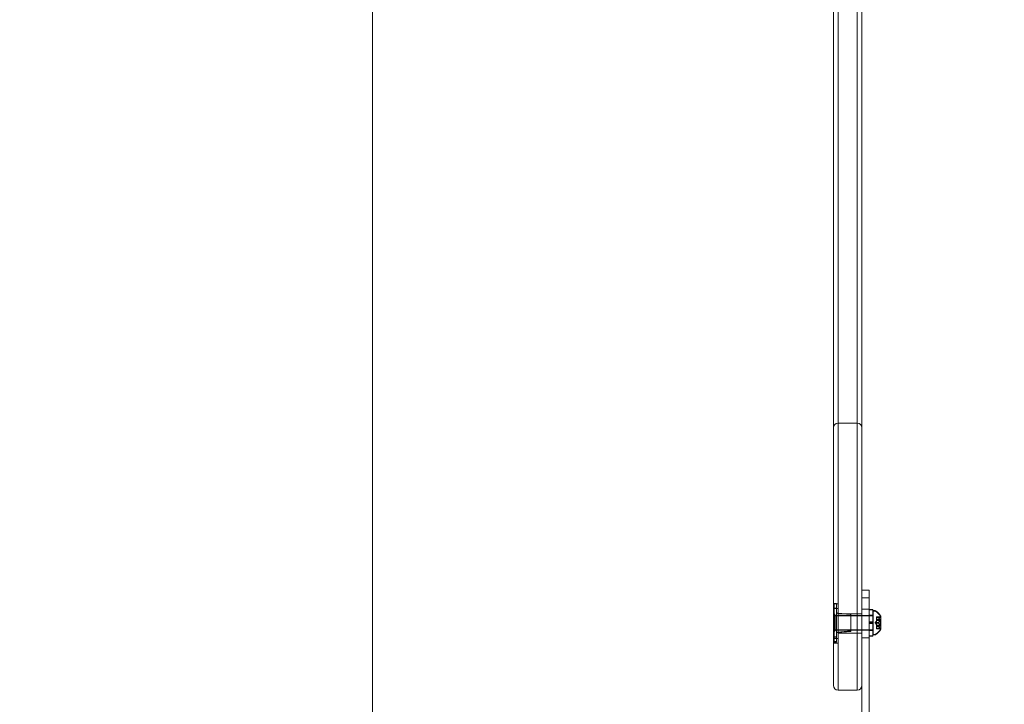
# Model space of a CAD drawing. Extents: x -235 to 501, y 0 to 483.
# Drawn here: x -73 to -47, y 315 to 333 of the extents above; entities that cross this region are included whole.
import ezdxf

# ---------------------------------------------------------------- set-up
doc = ezdxf.new("R2010")
doc.units = 0
doc.header["$MEASUREMENT"] = 0
doc.header["$PDMODE"] = 64
doc.styles.get("Standard").update_dxf_attribs({"font": 'Helvetica LT 57 Condensed_0.ttf'})
doc.dimstyles.new('FEET-METERS', dxfattribs={"dimtxt": 12, "dimasz": 7, "dimexe": 3, "dimexo": 3, "dimgap": 3, "dimtad": 0, "dimdec": 1, "dimzin": 3, "dimdsep": 46, "dimlunit": 4, "dimtxsty": 'Standard', "dimcen": 0.09, "dimadec": 0, "dimazin": 0, "dimtfac": 2, "dimtdec": 1, "dimtofl": 0, "dimtmove": 0, "dimatfit": 3, "dimfxl": 1, "dimfrac": 2, "dimtolj": 1, "dimtzin": 3, "dimarcsym": 0})

# ---------------------------------------------------------------- blocks, each defined once
blk = doc.blocks.new('*D5')
at = {"color": 0, "lineweight": -2, "transparency": 16777216}
for p, q in [((-175.387, 323.582), (-175.387, 468.266)), ((224.474, 319.694), (224.474, 468.266)), ((-168.387, 465.266), (-52.865, 465.266)), ((217.474, 465.266), (57.219, 465.266))]:
    blk.add_line(p, q, dxfattribs=at)
at = {"color": 0, "lineweight": 0, "transparency": 16777216}
for points in [[(-168.387, 466.433), (-168.387, 464.1), (-175.387, 465.266)], [(217.474, 466.433), (217.474, 464.1), (224.474, 465.266)]]:
    blk.add_solid(points, dxfattribs=at)
at = {"layer": 'Defpoints', "color": 0, "lineweight": 0, "transparency": 16777216}
for p in [(-175.387, 465.266), (-175.387, 320.582), (224.474, 316.694)]:
    blk.add_point(p, dxfattribs=at)
at = {"color": 0, "lineweight": 0, "transparency": 16777216, "insert": (2.177, 465.266), "char_height": 12, "attachment_point": 5}
blk.add_mtext('\\A1;33\'-4" [10.16M]', dxfattribs=at)
blk = doc.blocks.new('*D6')
at = {"color": 0, "lineweight": -2, "transparency": 16777216}
for p, q in [((10.145, 439.643), (-220.055, 439.643)), ((-217.055, 432.643), (-217.055, 292.558)), ((-217.055, 96.623), (-217.055, 190.626)), ((-57.984, 89.623), (-220.055, 89.623))]:
    blk.add_line(p, q, dxfattribs=at)
at = {"color": 0, "lineweight": 0, "transparency": 16777216}
for points in [[(-218.221, 432.643), (-215.888, 432.643), (-217.055, 439.643)], [(-218.221, 96.623), (-215.888, 96.623), (-217.055, 89.623)]]:
    blk.add_solid(points, dxfattribs=at)
at = {"layer": 'Defpoints', "color": 0, "lineweight": 0, "transparency": 16777216}
for p in [(13.145, 439.643), (-217.055, 89.623), (-54.984, 89.623)]:
    blk.add_point(p, dxfattribs=at)
at = {"color": 0, "lineweight": 0, "transparency": 16777216, "insert": (-217.055, 241.592), "char_height": 12, "attachment_point": 5, "rotation": 90}
blk.add_mtext('\\A1;29\'-2" [8.89M]', dxfattribs=at)
blk = doc.blocks.new('new block')
at = {"color": 0, "linetype": 'Continuous', "lineweight": 0}
for p, q in [((-51.727, 354.355), (-51.727, 316.355)), ((-51.602, 316.355), (-51.602, 354.355)), ((-51.602, 316.355), (-51.602, 354.355)), ((-51.102, 354.355), (-51.102, 316.355)), ((-51.102, 354.355), (-51.102, 316.355)), ((-50.977, 316.355), (-50.977, 354.355)), ((-51.102, 322.354), (-51.602, 322.354)), ((-50.977, 317.98), (-50.789, 317.98)), ((-50.789, 317.778), (-50.789, 317.98)), ((-50.789, 317.778), (-50.977, 317.778)), ((-50.789, 317.778), (-50.789, 314.365)), ((-51.602, 317.62), (-51.727, 317.62)), ((-51.602, 317.497), (-51.727, 317.497)), ((-51.71, 317.492), (-51.71, 317.617)), ((-51.71, 317.617), (-51.647, 317.617)), ((-51.71, 317.492), (-51.71, 316.742)), ((-51.71, 317.492), (-51.647, 317.492)), ((-51.709, 317.503), (-51.709, 317.628)), ((-51.709, 317.628), (-51.647, 317.628)), ((-51.709, 317.503), (-51.709, 316.753)), ((-51.709, 317.503), (-51.647, 317.503)), ((-51.647, 317.628), (-51.647, 317.503)), ((-51.647, 317.617), (-51.647, 317.492)), ((-51.647, 316.753), (-51.647, 317.503)), ((-51.647, 316.742), (-51.647, 317.492)), ((-50.977, 317.48), (-50.789, 317.48)), ((-50.689, 317.471), (-50.789, 317.471)), ((-50.789, 317.461), (-50.689, 317.461)), ((-50.689, 317.461), (-50.689, 317.471)), ((-50.689, 317.461), (-50.689, 316.773)), ((-50.682, 317.44), (-50.682, 317.429)), ((-50.641, 317.44), (-50.682, 317.44)), ((-50.682, 316.804), (-50.682, 317.429)), ((-50.682, 317.429), (-50.641, 317.429)), ((-51.682, 317.315), (-51.682, 317.304)), ((-51.682, 317.315), (-50.689, 317.315)), ((-51.682, 316.929), (-51.682, 317.304)), ((-50.689, 317.304), (-51.682, 317.304)), ((-51.647, 317.315), (-51.303, 317.315)), ((-51.647, 317.304), (-51.303, 317.304)), ((-51.272, 317.346), (-51.618, 317.375)), ((-51.272, 317.336), (-51.618, 317.365)), ((-51.102, 317.357), (-51.602, 317.357)), ((-51.272, 317.346), (-51.272, 316.909)), ((-51.272, 317.336), (-51.272, 316.898)), ((-50.977, 317.357), (-51.102, 317.357)), ((-50.689, 317.32), (-50.789, 317.32)), ((-50.789, 317.309), (-50.689, 317.309)), ((-50.689, 317.315), (-50.682, 317.315)), ((-50.682, 317.304), (-50.689, 317.304)), ((-50.628, 317.128), (-50.594, 317.167)), ((-50.594, 317.279), (-50.594, 317.275)), ((-50.594, 317.279), (-50.496, 317.279)), ((-50.594, 317.268), (-50.594, 317.275)), ((-50.501, 317.274), (-50.594, 317.274)), ((-50.594, 317.263), (-50.594, 317.268)), ((-50.496, 317.268), (-50.594, 317.268)), ((-50.594, 317.263), (-50.594, 317.207)), ((-50.501, 317.263), (-50.594, 317.263)), ((-50.538, 317.218), (-50.594, 317.218)), ((-50.538, 317.217), (-50.594, 317.217)), ((-50.501, 317.208), (-50.594, 317.208)), ((-50.594, 317.207), (-50.594, 317.206)), ((-50.538, 317.207), (-50.594, 317.207)), ((-50.594, 317.206), (-50.594, 317.197)), ((-50.538, 317.206), (-50.594, 317.206)), ((-50.594, 317.197), (-50.488, 317.197)), ((-50.594, 317.182), (-50.594, 317.197)), ((-50.501, 317.197), (-50.594, 317.197)), ((-50.501, 317.193), (-50.594, 317.193)), ((-50.488, 317.186), (-50.594, 317.186)), ((-50.594, 317.182), (-50.594, 317.118)), ((-50.501, 317.182), (-50.594, 317.182)), ((-50.488, 317.197), (-50.488, 317.186)), ((-50.488, 317.047), (-50.488, 317.186)), ((-50.482, 317.28), (-50.482, 317.291)), ((-50.482, 316.953), (-50.482, 317.28)), ((-51.682, 316.94), (-50.682, 316.94)), ((-50.689, 316.929), (-51.682, 316.929)), ((-51.647, 316.94), (-51.303, 316.94)), ((-51.647, 316.929), (-51.303, 316.929)), ((-51.272, 316.909), (-51.618, 316.88)), ((-50.789, 317.143), (-50.689, 317.143)), ((-50.789, 317.133), (-50.689, 317.133)), ((-50.789, 317.112), (-50.689, 317.112)), ((-50.789, 317.101), (-50.689, 317.101)), ((-50.689, 316.935), (-50.789, 316.935)), ((-50.789, 316.924), (-50.689, 316.924)), ((-50.682, 316.929), (-50.689, 316.929)), ((-50.628, 317.117), (-50.594, 317.156)), ((-50.628, 317.128), (-50.594, 317.088)), ((-50.628, 317.117), (-50.594, 317.077)), ((-50.538, 317.129), (-50.594, 317.129)), ((-50.538, 317.126), (-50.594, 317.126)), ((-50.594, 317.118), (-50.594, 317.114)), ((-50.538, 317.118), (-50.594, 317.118)), ((-50.538, 317.116), (-50.594, 317.116)), ((-50.594, 317.114), (-50.594, 317.05)), ((-50.501, 317.062), (-50.594, 317.062)), ((-50.594, 317.058), (-50.488, 317.058)), ((-50.501, 317.051), (-50.594, 317.051)), ((-50.594, 317.036), (-50.594, 317.05)), ((-50.501, 317.047), (-50.594, 317.047)), ((-50.488, 317.047), (-50.594, 317.047)), ((-50.538, 317.039), (-50.594, 317.039)), ((-50.538, 317.037), (-50.594, 317.037)), ((-50.594, 317.036), (-50.594, 317.028)), ((-50.501, 317.036), (-50.594, 317.036)), ((-50.594, 317.028), (-50.594, 317.026)), ((-50.538, 317.028), (-50.594, 317.028)), ((-50.538, 317.027), (-50.594, 317.027)), ((-50.594, 317.026), (-50.594, 316.97)), ((-50.501, 316.982), (-50.594, 316.982)), ((-50.594, 316.977), (-50.496, 316.977)), ((-50.501, 316.971), (-50.594, 316.971)), ((-50.594, 316.966), (-50.594, 316.97)), ((-50.496, 316.966), (-50.594, 316.966)), ((-51.602, 316.712), (-51.727, 316.712)), ((-51.71, 316.617), (-51.71, 316.742)), ((-51.71, 316.742), (-51.647, 316.742)), ((-51.709, 316.628), (-51.709, 316.753)), ((-51.709, 316.753), (-51.647, 316.753)), ((-51.647, 316.753), (-51.647, 316.628)), ((-51.647, 316.742), (-51.647, 316.617)), ((-51.272, 316.898), (-51.618, 316.869)), ((-51.102, 316.852), (-51.602, 316.852)), ((-50.977, 316.852), (-51.102, 316.852)), ((-50.977, 316.73), (-50.789, 316.73)), ((-50.689, 316.784), (-50.789, 316.784)), ((-50.789, 316.773), (-50.689, 316.773)), ((-50.641, 316.815), (-50.682, 316.815)), ((-50.682, 316.804), (-50.641, 316.804)), ((-51.602, 316.59), (-51.727, 316.59)), ((-51.71, 316.617), (-51.647, 316.617)), ((-51.709, 316.628), (-51.647, 316.628)), ((-51.727, 315.48), (-51.727, 316.355)), ((-51.602, 316.355), (-51.602, 315.355)), ((-51.602, 316.355), (-51.602, 315.355)), ((-51.102, 315.355), (-51.102, 316.355)), ((-51.102, 315.355), (-51.102, 316.355)), ((-50.977, 316.355), (-50.977, 315.748)), ((-50.977, 314.365), (-50.977, 315.748)), ((-51.102, 315.355), (-51.602, 315.355))]:
    blk.add_line(p, q, dxfattribs=at)
for centre, radius, start, end in [((-51.602, 322.229), 0.125, 90, 180), ((-51.102, 322.229), 0.125, 0, 90), ((-50.641, 317.409), 0.0312, 56.8703, 90), ((-50.641, 317.398), 0.0312, 56.8703, 90), ((-50.889, 317.029), 0.485, 32.9261, 56.8703), ((-50.889, 317.018), 0.485, 32.9261, 56.8703), ((-51.647, 317.367), 0.0625, 180, 270), ((-51.647, 317.378), 0.0625, 180, 270), ((-51.615, 317.406), 0.0313, 180, 265.2364), ((-51.616, 317.396), 0.0313, 180, 265.2364), ((-51.303, 317.346), 0.0312, 270, 0), ((-51.303, 317.336), 0.0312, 270, 0), ((-50.452, 317.235), 0.0625, 120.0032, 135.5218), ((-50.452, 317.224), 0.0625, 120.0032, 135.5218), ((-50.484, 317.291), 0.0025, 300.0032, 360), ((-50.484, 317.28), 0.0025, 300.0032, 360), ((-50.484, 317.291), 0.0025, 0, 33.1231), ((-50.484, 317.28), 0.0025, 0, 33.1231), ((-51.647, 316.867), 0.0625, 90, 180), ((-51.647, 316.878), 0.0625, 90, 180), ((-51.303, 316.909), 0.0312, 0, 90), ((-51.303, 316.898), 0.0312, 0, 90), ((-50.889, 317.226), 0.485, 303.1297, 327.0739), ((-50.889, 317.216), 0.485, 303.1297, 327.0739), ((-50.452, 317.02), 0.0625, 224.4782, 239.9968), ((-50.452, 317.01), 0.0625, 224.4782, 239.9968), ((-50.484, 316.964), 0.0025, 0, 59.9968), ((-50.484, 316.953), 0.0025, 0, 59.9968), ((-50.484, 316.964), 0.0025, 326.8769, 0), ((-50.484, 316.953), 0.0025, 326.8769, 0), ((-51.615, 316.849), 0.0313, 94.7636, 180), ((-51.616, 316.838), 0.0313, 94.7636, 180), ((-50.641, 316.846), 0.0312, 270, 303.1297), ((-50.641, 316.836), 0.0312, 270, 303.1297), ((-51.602, 315.48), 0.125, 180, 270), ((-51.102, 315.48), 0.125, -90, 0)]:
    blk.add_arc(centre, radius, start, end, dxfattribs=at)
for points, weights in [([(-50.538, 317.219), (-50.527, 317.242), (-50.5, 317.275)], [1.2877924798, 1.2144124615, 1.05685445761]), ([(-50.501, 317.274), (-50.528, 317.241), (-50.538, 317.218)], [1.06120691497, 1.21890298912, 1.29071555247]), ([(-50.538, 317.208), (-50.527, 317.231), (-50.5, 317.264)], [1.2877924798, 1.2144124615, 1.05685445761]), ([(-50.501, 317.263), (-50.528, 317.23), (-50.538, 317.207)], [1.06120691497, 1.21890298912, 1.29071555247]), ([(-50.501, 317.208), (-50.528, 317.213), (-50.538, 317.217)], [1.06120691497, 1.21890298912, 1.29071555247]), ([(-50.538, 317.216), (-50.527, 317.213), (-50.5, 317.208)], [1.2877924798, 1.2144124615, 1.05685445761]), ([(-50.538, 317.206), (-50.527, 317.202), (-50.5, 317.197)], [1.2877924798, 1.2144124615, 1.05685445761]), ([(-50.501, 317.197), (-50.528, 317.202), (-50.538, 317.206)], [1.06120691497, 1.21890298912, 1.29071555247]), ([(-50.538, 317.13), (-50.527, 317.157), (-50.5, 317.194)], [1.2877924798, 1.2144124615, 1.05685445761]), ([(-50.501, 317.193), (-50.528, 317.156), (-50.538, 317.129)], [1.06120691497, 1.21890298912, 1.29071555247]), ([(-50.538, 317.119), (-50.527, 317.146), (-50.5, 317.184)], [1.2877924798, 1.2144124615, 1.05685445761]), ([(-50.501, 317.182), (-50.528, 317.145), (-50.538, 317.118)], [1.06120691497, 1.21890298912, 1.29071555247]), ([(-50.501, 317.062), (-50.528, 317.1), (-50.538, 317.126)], [1.06120691497, 1.21890298912, 1.29071555247]), ([(-50.538, 317.125), (-50.527, 317.099), (-50.5, 317.061)], [1.2877924798, 1.2144124615, 1.05685445761]), ([(-50.501, 317.051), (-50.528, 317.089), (-50.538, 317.116)], [1.06120691497, 1.21890298912, 1.29071555247]), ([(-50.538, 317.114), (-50.527, 317.088), (-50.5, 317.05)], [1.2877924798, 1.2144124615, 1.05685445761]), ([(-50.501, 317.047), (-50.528, 317.042), (-50.538, 317.039)], [1.06120691497, 1.21890298912, 1.29071555247]), ([(-50.538, 317.039), (-50.527, 317.042), (-50.5, 317.047)], [1.2877924798, 1.2144124615, 1.05685445761]), ([(-50.501, 316.982), (-50.528, 317.014), (-50.538, 317.037)], [1.06120691497, 1.21890298912, 1.29071555247]), ([(-50.538, 317.036), (-50.527, 317.013), (-50.5, 316.981)], [1.2877924798, 1.2144124615, 1.05685445761]), ([(-50.501, 317.036), (-50.528, 317.031), (-50.538, 317.028)], [1.06120691497, 1.21890298912, 1.29071555247]), ([(-50.538, 317.028), (-50.527, 317.032), (-50.5, 317.036)], [1.2877924798, 1.2144124615, 1.05685445761]), ([(-50.501, 316.971), (-50.528, 317.004), (-50.538, 317.027)], [1.06120691497, 1.21890298912, 1.29071555247]), ([(-50.538, 317.026), (-50.527, 317.003), (-50.5, 316.97)], [1.2877924798, 1.2144124615, 1.05685445761])]:
    blk.add_rational_spline(points, weights, degree=2, dxfattribs=at)
for points, knots in [([(-50.538, 317.219), (-50.538, 317.219), (-50.538, 317.218), (-50.538, 317.218), (-50.538, 317.217), (-50.538, 317.217), (-50.538, 317.217), (-50.538, 317.217)], [0.006463967, 0.006463967, 0.006463967, 0.006463967, 0.007125803, 0.007125803, 0.009029787, 0.009029787, 0.010339612, 0.010339612, 0.010339612, 0.010339612]), ([(-50.538, 317.216), (-50.538, 317.216), (-50.538, 317.216), (-50.538, 317.216), (-50.538, 317.216), (-50.538, 317.217)], [0.006463967, 0.006463967, 0.006463967, 0.006463967, 0.007125803, 0.007125803, 0.007719964, 0.007719964, 0.007719964, 0.007719964]), ([(-50.538, 317.208), (-50.538, 317.208), (-50.538, 317.208), (-50.538, 317.207), (-50.538, 317.207), (-50.538, 317.207)], [0.006463967, 0.006463967, 0.006463967, 0.006463967, 0.007125803, 0.007125803, 0.007719964, 0.007719964, 0.007719964, 0.007719964]), ([(-50.538, 317.206), (-50.538, 317.206), (-50.538, 317.206), (-50.538, 317.206), (-50.538, 317.206), (-50.538, 317.207), (-50.538, 317.207), (-50.538, 317.207)], [0.006463967, 0.006463967, 0.006463967, 0.006463967, 0.007125803, 0.007125803, 0.009029787, 0.009029787, 0.010339612, 0.010339612, 0.010339612, 0.010339612]), ([(-50.501, 317.263), (-50.5, 317.264), (-50.5, 317.264), (-50.499, 317.265), (-50.499, 317.265), (-50.499, 317.265)], [0.007300399, 0.007300399, 0.007300399, 0.007300399, 0.009949303, 0.009949303, 0.010414835, 0.010414835, 0.010414835, 0.010414835]), ([(-50.501, 317.208), (-50.5, 317.208), (-50.5, 317.208), (-50.499, 317.208), (-50.499, 317.208), (-50.499, 317.208)], [0.007300399, 0.007300399, 0.007300399, 0.007300399, 0.009949303, 0.009949303, 0.010414835, 0.010414835, 0.010414835, 0.010414835]), ([(-50.501, 317.182), (-50.5, 317.183), (-50.5, 317.184), (-50.499, 317.185), (-50.499, 317.185), (-50.499, 317.185)], [0.007300399, 0.007300399, 0.007300399, 0.007300399, 0.009949303, 0.009949303, 0.010414835, 0.010414835, 0.010414835, 0.010414835]), ([(-50.499, 317.276), (-50.499, 317.276), (-50.499, 317.276), (-50.499, 317.275), (-50.5, 317.275), (-50.5, 317.275)], [0.026417714, 0.026417714, 0.026417714, 0.026417714, 0.026883246, 0.026883246, 0.028070805, 0.028070805, 0.028070805, 0.028070805]), ([(-50.499, 317.197), (-50.499, 317.197), (-50.499, 317.197), (-50.499, 317.197), (-50.5, 317.197), (-50.5, 317.197)], [0.026417714, 0.026417714, 0.026417714, 0.026417714, 0.026883246, 0.026883246, 0.028070805, 0.028070805, 0.028070805, 0.028070805]), ([(-50.499, 317.196), (-50.499, 317.195), (-50.499, 317.195), (-50.499, 317.195), (-50.5, 317.195), (-50.5, 317.194)], [0.026417714, 0.026417714, 0.026417714, 0.026417714, 0.026883246, 0.026883246, 0.028070805, 0.028070805, 0.028070805, 0.028070805]), ([(-50.496, 317.279), (-50.496, 317.279), (-50.496, 317.279), (-50.496, 317.279), (-50.496, 317.279), (-50.496, 317.279), (-50.496, 317.279), (-50.496, 317.279), (-50.497, 317.279), (-50.497, 317.278), (-50.497, 317.278), (-50.497, 317.278), (-50.498, 317.277), (-50.498, 317.276), (-50.499, 317.276), (-50.499, 317.276)], [0.008325812, 0.008325812, 0.008325812, 0.008325812, 0.008384507, 0.008384507, 0.008477699, 0.008477699, 0.008687322, 0.008687322, 0.010116525, 0.010116525, 0.012128171, 0.012128171, 0.014666722, 0.014666722, 0.016648614, 0.016648614, 0.016648614, 0.016648614]), ([(-50.499, 317.265), (-50.499, 317.265), (-50.499, 317.265), (-50.498, 317.266), (-50.498, 317.266), (-50.497, 317.267), (-50.497, 317.267), (-50.497, 317.268), (-50.496, 317.268), (-50.496, 317.268), (-50.496, 317.268), (-50.496, 317.268), (-50.496, 317.268), (-50.496, 317.268), (-50.496, 317.268), (-50.496, 317.268), (-50.496, 317.268), (-50.496, 317.268)], [0, 0, 0, 0, 0.000413479, 0.000413479, 0.003359379, 0.003359379, 0.005723595, 0.005723595, 0.00794646, 0.00794646, 0.008163872, 0.008163872, 0.008251319, 0.008251319, 0.008315428, 0.008315428, 0.008325812, 0.008325812, 0.008325812, 0.008325812]), ([(-50.499, 317.208), (-50.499, 317.208), (-50.499, 317.208), (-50.498, 317.207), (-50.498, 317.207), (-50.497, 317.206), (-50.497, 317.206), (-50.497, 317.204), (-50.496, 317.204), (-50.496, 317.203), (-50.496, 317.203), (-50.496, 317.203), (-50.496, 317.203), (-50.496, 317.203), (-50.496, 317.203), (-50.496, 317.203), (-50.496, 317.203), (-50.496, 317.203), (-50.496, 317.203), (-50.496, 317.203), (-50.496, 317.203), (-50.496, 317.202), (-50.497, 317.202), (-50.497, 317.201), (-50.497, 317.2), (-50.497, 317.199), (-50.498, 317.198), (-50.498, 317.197), (-50.499, 317.196), (-50.499, 317.196)], [0, 0, 0, 0, 0.00041106, 0.00041106, 0.0035373, 0.0035373, 0.00597776, 0.00597776, 0.00795862, 0.00795862, 0.008168, 0.008168, 0.00825376, 0.00825376, 0.00831721, 0.00831721, 0.00838612, 0.00838612, 0.00848005, 0.00848005, 0.00869554, 0.00869554, 0.01012717, 0.01012717, 0.01214334, 0.01214334, 0.01467282, 0.01467282, 0.01665013, 0.01665013, 0.01665013, 0.01665013]), ([(-50.499, 317.185), (-50.499, 317.185), (-50.499, 317.185), (-50.498, 317.186), (-50.498, 317.187), (-50.497, 317.189), (-50.497, 317.19), (-50.497, 317.191), (-50.496, 317.192), (-50.496, 317.192), (-50.496, 317.192), (-50.496, 317.192), (-50.496, 317.192), (-50.496, 317.192), (-50.496, 317.192), (-50.496, 317.192), (-50.496, 317.192), (-50.496, 317.192), (-50.496, 317.192), (-50.496, 317.193), (-50.496, 317.193), (-50.496, 317.193), (-50.497, 317.193), (-50.497, 317.194), (-50.497, 317.195), (-50.497, 317.196), (-50.498, 317.196), (-50.498, 317.197), (-50.499, 317.197), (-50.499, 317.197)], [0, 0, 0, 0, 0.00041232, 0.00041232, 0.00367036, 0.00367036, 0.0061271, 0.0061271, 0.00796491, 0.00796491, 0.00815345, 0.00815345, 0.00825503, 0.00825503, 0.00831852, 0.00831852, 0.00838777, 0.00838777, 0.00848273, 0.00848273, 0.00870295, 0.00870295, 0.01013563, 0.01013563, 0.01215525, 0.01215525, 0.01467787, 0.01467787, 0.0166517, 0.0166517, 0.0166517, 0.0166517]), ([(-50.538, 317.13), (-50.538, 317.13), (-50.538, 317.13), (-50.538, 317.129), (-50.538, 317.128), (-50.538, 317.127), (-50.538, 317.127), (-50.538, 317.126)], [0.006463967, 0.006463967, 0.006463967, 0.006463967, 0.007125803, 0.007125803, 0.009029787, 0.009029787, 0.010339612, 0.010339612, 0.010339612, 0.010339612]), ([(-50.538, 317.125), (-50.538, 317.125), (-50.538, 317.126), (-50.538, 317.126), (-50.538, 317.126), (-50.538, 317.126)], [0.006463967, 0.006463967, 0.006463967, 0.006463967, 0.007125803, 0.007125803, 0.007719964, 0.007719964, 0.007719964, 0.007719964]), ([(-50.538, 317.119), (-50.538, 317.119), (-50.538, 317.119), (-50.538, 317.119), (-50.538, 317.118), (-50.538, 317.118)], [0.006463967, 0.006463967, 0.006463967, 0.006463967, 0.007125803, 0.007125803, 0.007719964, 0.007719964, 0.007719964, 0.007719964]), ([(-50.538, 317.114), (-50.538, 317.115), (-50.538, 317.115), (-50.538, 317.116), (-50.538, 317.116), (-50.538, 317.117), (-50.538, 317.118), (-50.538, 317.118)], [0.006463967, 0.006463967, 0.006463967, 0.006463967, 0.007125803, 0.007125803, 0.009029787, 0.009029787, 0.010339612, 0.010339612, 0.010339612, 0.010339612]), ([(-50.538, 317.039), (-50.538, 317.039), (-50.538, 317.039), (-50.538, 317.039), (-50.538, 317.038), (-50.538, 317.038), (-50.538, 317.038), (-50.538, 317.037)], [0.006463967, 0.006463967, 0.006463967, 0.006463967, 0.007125803, 0.007125803, 0.009029787, 0.009029787, 0.010339612, 0.010339612, 0.010339612, 0.010339612]), ([(-50.538, 317.036), (-50.538, 317.037), (-50.538, 317.037), (-50.538, 317.037), (-50.538, 317.037), (-50.538, 317.037)], [0.006463967, 0.006463967, 0.006463967, 0.006463967, 0.007125803, 0.007125803, 0.007719964, 0.007719964, 0.007719964, 0.007719964]), ([(-50.538, 317.026), (-50.538, 317.026), (-50.538, 317.026), (-50.538, 317.027), (-50.538, 317.027), (-50.538, 317.028), (-50.538, 317.028), (-50.538, 317.028)], [0.006463967, 0.006463967, 0.006463967, 0.006463967, 0.007125803, 0.007125803, 0.009029787, 0.009029787, 0.010339612, 0.010339612, 0.010339612, 0.010339612]), ([(-50.538, 317.028), (-50.538, 317.028), (-50.538, 317.028), (-50.538, 317.028), (-50.538, 317.028), (-50.538, 317.028)], [0.006463967, 0.006463967, 0.006463967, 0.006463967, 0.007125803, 0.007125803, 0.007719964, 0.007719964, 0.007719964, 0.007719964]), ([(-50.501, 317.062), (-50.5, 317.061), (-50.5, 317.061), (-50.499, 317.06), (-50.499, 317.06), (-50.499, 317.06)], [0.007300399, 0.007300399, 0.007300399, 0.007300399, 0.009949303, 0.009949303, 0.010414835, 0.010414835, 0.010414835, 0.010414835]), ([(-50.501, 317.036), (-50.5, 317.036), (-50.5, 317.036), (-50.499, 317.037), (-50.499, 317.037), (-50.499, 317.037)], [0.007300399, 0.007300399, 0.007300399, 0.007300399, 0.009949303, 0.009949303, 0.010414835, 0.010414835, 0.010414835, 0.010414835]), ([(-50.501, 316.982), (-50.5, 316.981), (-50.5, 316.98), (-50.499, 316.98), (-50.499, 316.98), (-50.499, 316.979)], [0.007300399, 0.007300399, 0.007300399, 0.007300399, 0.009949303, 0.009949303, 0.010414835, 0.010414835, 0.010414835, 0.010414835]), ([(-50.499, 317.049), (-50.499, 317.049), (-50.499, 317.049), (-50.499, 317.05), (-50.5, 317.05), (-50.5, 317.05)], [0.026417714, 0.026417714, 0.026417714, 0.026417714, 0.026883246, 0.026883246, 0.028070805, 0.028070805, 0.028070805, 0.028070805]), ([(-50.499, 317.047), (-50.499, 317.047), (-50.499, 317.047), (-50.499, 317.047), (-50.5, 317.047), (-50.5, 317.047)], [0.026417714, 0.026417714, 0.026417714, 0.026417714, 0.026883246, 0.026883246, 0.028070805, 0.028070805, 0.028070805, 0.028070805]), ([(-50.499, 316.969), (-50.499, 316.969), (-50.499, 316.969), (-50.499, 316.969), (-50.5, 316.97), (-50.5, 316.97)], [0.026417714, 0.026417714, 0.026417714, 0.026417714, 0.026883246, 0.026883246, 0.028070805, 0.028070805, 0.028070805, 0.028070805]), ([(-50.499, 317.06), (-50.499, 317.06), (-50.499, 317.059), (-50.498, 317.058), (-50.498, 317.057), (-50.497, 317.056), (-50.497, 317.055), (-50.497, 317.054), (-50.496, 317.053), (-50.496, 317.052), (-50.496, 317.052), (-50.496, 317.052), (-50.496, 317.052), (-50.496, 317.052), (-50.496, 317.052), (-50.496, 317.052), (-50.496, 317.052), (-50.496, 317.052), (-50.496, 317.052), (-50.496, 317.052), (-50.496, 317.052), (-50.496, 317.051), (-50.497, 317.051), (-50.497, 317.05), (-50.497, 317.05), (-50.497, 317.049), (-50.498, 317.048), (-50.498, 317.048), (-50.499, 317.048), (-50.499, 317.047)], [0, 0, 0, 0, 0.00041176, 0.00041176, 0.00365422, 0.00365422, 0.00610875, 0.00610875, 0.00796436, 0.00796436, 0.00817423, 0.00817423, 0.00825796, 0.00825796, 0.00832097, 0.00832097, 0.00839048, 0.00839048, 0.00848722, 0.00848722, 0.00871815, 0.00871815, 0.01015814, 0.01015814, 0.01218673, 0.01218673, 0.01468858, 0.01468858, 0.01665151, 0.01665151, 0.01665151, 0.01665151]), ([(-50.499, 317.037), (-50.499, 317.037), (-50.499, 317.037), (-50.498, 317.037), (-50.498, 317.037), (-50.497, 317.038), (-50.497, 317.039), (-50.497, 317.04), (-50.496, 317.041), (-50.496, 317.041), (-50.496, 317.041), (-50.496, 317.041), (-50.496, 317.041), (-50.496, 317.041), (-50.496, 317.041), (-50.496, 317.041), (-50.496, 317.041), (-50.496, 317.041), (-50.496, 317.041), (-50.496, 317.042), (-50.496, 317.042), (-50.496, 317.042), (-50.497, 317.043), (-50.497, 317.044), (-50.497, 317.044), (-50.497, 317.046), (-50.498, 317.046), (-50.498, 317.048), (-50.499, 317.048), (-50.499, 317.049)], [0, 0, 0, 0, 0.00041133, 0.00041133, 0.0035034, 0.0035034, 0.00594033, 0.00594033, 0.00795678, 0.00795678, 0.00816734, 0.00816734, 0.00825334, 0.00825334, 0.00831687, 0.00831687, 0.00838579, 0.00838579, 0.00847957, 0.00847957, 0.00869405, 0.00869405, 0.01012524, 0.01012524, 0.01214061, 0.01214061, 0.01467168, 0.01467168, 0.01664979, 0.01664979, 0.01664979, 0.01664979]), ([(-50.499, 316.979), (-50.499, 316.979), (-50.499, 316.979), (-50.498, 316.979), (-50.498, 316.978), (-50.497, 316.977), (-50.497, 316.977), (-50.497, 316.977), (-50.496, 316.977), (-50.496, 316.977), (-50.496, 316.977), (-50.496, 316.977), (-50.496, 316.977), (-50.496, 316.977), (-50.496, 316.977), (-50.496, 316.977), (-50.496, 316.977), (-50.496, 316.977)], [0, 0, 0, 0, 0.000413933, 0.000413933, 0.003310324, 0.003310324, 0.005676452, 0.005676452, 0.007944072, 0.007944072, 0.008163087, 0.008163087, 0.008250917, 0.008250917, 0.008315214, 0.008315214, 0.00832591, 0.00832591, 0.00832591, 0.00832591]), ([(-50.496, 316.966), (-50.496, 316.966), (-50.496, 316.966), (-50.496, 316.966), (-50.496, 316.966), (-50.496, 316.966), (-50.496, 316.966), (-50.496, 316.966), (-50.497, 316.966), (-50.497, 316.966), (-50.497, 316.966), (-50.497, 316.967), (-50.498, 316.967), (-50.498, 316.968), (-50.499, 316.968), (-50.499, 316.969)], [0.00832591, 0.00832591, 0.00832591, 0.00832591, 0.008384407, 0.008384407, 0.008477598, 0.008477598, 0.00868657, 0.00868657, 0.010115247, 0.010115247, 0.012126305, 0.012126305, 0.014665951, 0.014665951, 0.016648384, 0.016648384, 0.016648384, 0.016648384])]:
    blk.add_open_spline(points, degree=3, knots=knots, dxfattribs=at)
for points in [[(-50.501, 317.274), (-50.5, 317.274), (-50.5, 317.274), (-50.5, 317.275)], [(-50.501, 317.197), (-50.5, 317.197), (-50.5, 317.197), (-50.5, 317.197)], [(-50.501, 317.193), (-50.5, 317.193), (-50.5, 317.194), (-50.5, 317.194)], [(-50.501, 317.051), (-50.5, 317.051), (-50.5, 317.051), (-50.5, 317.05)], [(-50.501, 317.047), (-50.5, 317.047), (-50.5, 317.047), (-50.5, 317.047)], [(-50.501, 316.971), (-50.5, 316.971), (-50.5, 316.97), (-50.5, 316.97)]]:
    blk.add_open_spline(points, degree=3, dxfattribs=at)
blk = doc.blocks.new('B504966r0')
at = {"lineweight": 0}
blk.add_lwpolyline([(375.91, 565.928), (543.91, 565.928), (543.91, 733.928), (375.91, 733.928)], close=True, dxfattribs=at)
blk.add_blockref('new block', (439.719, 361.197), dxfattribs=at)

msp = doc.modelspace()

# ---------------------------------------------------------------- block references
at = {"lineweight": 0}
msp.add_blockref('B504966r0', (-439.719, -361.197), dxfattribs=at)

# ---------------------------------------------------------------- dimensions: what is measured, and where the dimension line sits
dim = msp.add_linear_dim(base=(-175.387, 465.266), p1=(224.474, 316.694), p2=(-175.387, 320.582), dimstyle='FEET-METERS', dxfattribs=at)
dim.commit()
dim.dimension.update_dxf_attribs({"geometry": '*D5', "text_midpoint": (2.177, 465.266), "dimtype": 160})
dim = msp.add_linear_dim(base=(-217.055, 89.623), p1=(13.145, 439.643), p2=(-54.984, 89.623), angle=90, dimstyle='FEET-METERS', dxfattribs=at)
dim.commit()
dim.dimension.update_dxf_attribs({"geometry": '*D6', "text_midpoint": (-217.055, 241.592), "dimtype": 160})

doc.saveas('drawing.dxf')
